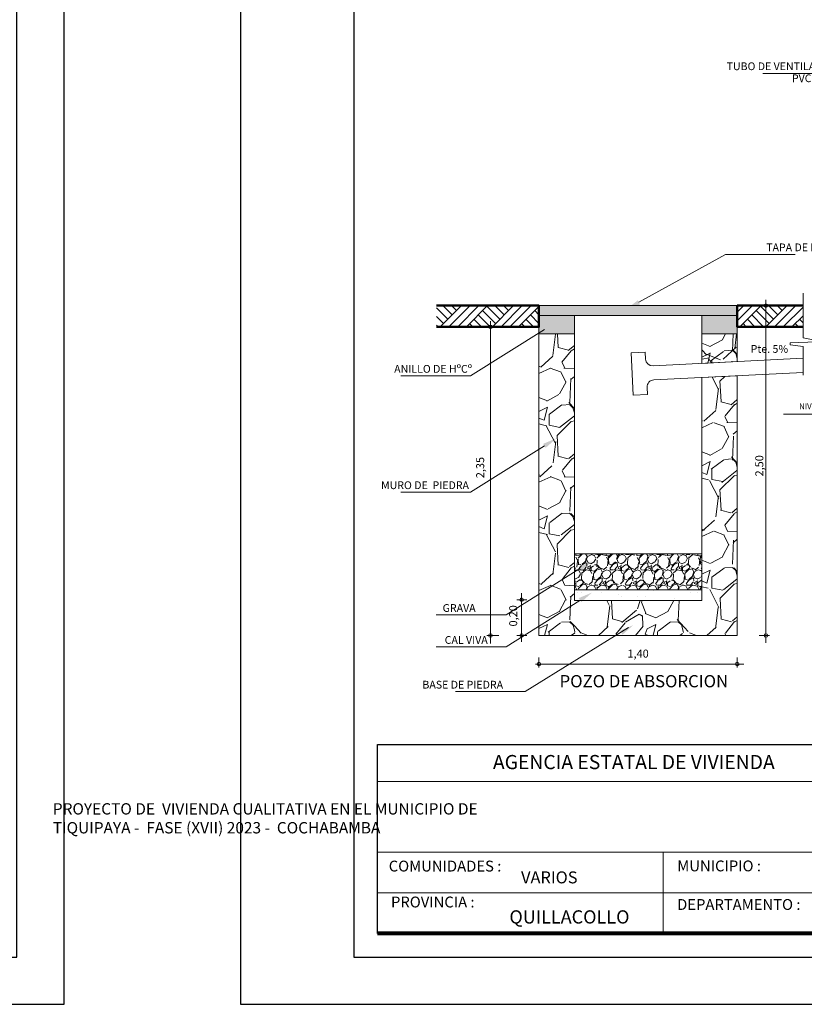
# Model space of a CAD drawing. Units: metres. Extents: x 0 to 6105, y 2343 to 5433.
# Drawn here: x 2945 to 2953, y 2388 to 2398 of the extents above; entities that cross this region are included whole.
import ezdxf

# ---------------------------------------------------------------- set-up
doc = ezdxf.new("R2010")
doc.units = ezdxf.units.M
for name, color, linetype in [('001', 7, 'Continuous'), ('hatch', 7, 'Continuous'), ('text', 7, 'Continuous')]:
    doc.layers.add(name, color=color, linetype=linetype)
for name, color, linetype, lineweight in [('COTAS', 7, 'Continuous', 5), ('Mobiliario', 6, 'Continuous', 5), ('P-0.10', 7, 'Continuous', 9), ('P-0.15', 7, 'Continuous', 15), ('P-0.20', 7, 'Continuous', 20), ('P-0.40', 7, 'Continuous', 40), ('P-0.50', 7, 'Continuous', 50), ('Texto Carinbo', 7, 'Continuous', 5)]:
    doc.layers.add(name, color=color, linetype=linetype, lineweight=lineweight)
doc.styles.add('Arial', font='arial.ttf')
doc.styles.add('Arial (bold)', font='arialbd.ttf')
doc.styles.add('Estilo_Generado_1', font='calibri.ttf')
doc.styles.add('Estilo_Generado_2', font='calibrib.ttf')
pattern_1 = [(273.0127875, (-0.1760130199729552, 1.081222836976726), (0.6286179277289072, -10.68650478411625), [0.119602504, -11.84066927384775]), (229.969741, (-0.1697268406882069, 0.9617854305665063), (6.914797174427767, 8.172033102999267), [0.205241652, -20.3189171127334]), (177.5104471, (-0.3017366056679235, 0.8046309484477963), (13.20097649821257, -0.6286179234059208), [0.144718532, -14.327152977935]), (312.2736889999999, (-0.3897431156544013, 0.4023154742238981), (-11.94374063963936, 13.20097649922218), [0.186901582, -18.5032530990083]), (337.83365418, (-0.2640195299594331, 0.2640195299594331), (-10.68650478422546, 4.400325498950688), [0.183271795, -18.1439327108704]), (42.27368899999997, (-0.09429268927122611, 0.1948715578272007), (-13.20097649922218, -11.94374063963936), [0.186901582, -18.5032530990083]), (82.69424047, (0.0440032549932389, 0.3205951435221688), (-1.885853784591847, -14.45821235502932), [0.247167781, -24.46959035998646]), (117.25532837, (0.0754341514169809, 0.5657561356273567), (-9.429268925563331, 18.22991992657673), [0.233351832, -23.10183981066675]), (166.42956562, (-0.03143089642374197, 0.7732000520240542), (-13.20097649824615, 3.14308964122163), [0.18753455, -18.5659409945492]), (220.2363583, (-0.2137300956814459, 0.817203307017293), (7.543415142685263, 6.28617928356301), [0.214099648, -10.4908779325]), (267.3974378, (-0.3771707570849043, 0.678907362752828), (-0.628617927970132, -14.45821235494328), [0.276877272, -27.41087037926195]), (183.81407483, (0.2388748128204395, 1.018361044129242), (-8.172033070215669, -0.6286179279042154), [0.094501589, -9.355698038520401]), (216.4692344, (0.1445821235492135, 1.012074864844494), (9.429268925916606, 6.91479721486961), [0.179788693, -17.799123648964]), (270, (1.110223024625157e-16, 0.9052098170037708), (0.6286179284748998, -0.6286179284749002), [0.125723269, -1.1315125879498]), (248.19859051, (-0.1194374064102195, 0.9366407134275128), (1.885853785730604, 4.40032549918911), [0.06770446199999999, -6.702717829112899]), (336.80140949, (-0.1445821235492133, 0.8737789205800288), (-2.514471713987064, 1.257235856774306), [0.09574796700000002, -4.6916635465]), (75.96375653, (-0.05657561356273572, 0.8360618448715382), (0.6286179285899867, 3.143089642351313), [0.155511881, -5.0282043535185]), (206.56505118, (-0.01885853785424507, 0.9869301477055), (1.885853785391442, 0.6286179285735458), [0.112450499, -2.6988143408898]), (61.38954033400001, (-0.509180522064621, 0.5091805220646212), (4.400325499323863, 8.172033070173027), [0.1575308, -15.59558933538865]), (115.34617594, (-0.43374637064764, 0.6474764663290861), (4.40032549901232, -9.429268927271035), [0.132159629, -13.08377548737]), (338.19859051, (-0.1445821235492132, 1.112653733400468), (-4.400325499192358, 1.885853785731908), [0.135408035, -6.635014256112899]), (28.61045967000004, (-0.01885853785424518, 1.062364299122481), (-8.172033069864845, -4.400325499895439), [0.1575308, -15.595589335389]), (24.44395478000004, (-0.1194374064102198, 0.1194374064102198), (-4.400325499323904, -1.885853785424436), [0.15191232, -7.443707009587103]), (339.7751406, (0.01885853785424524, 0.1822991992577038), (-10.05788685763778, 3.771707565406879), [0.127285242, -12.601257683252]), (111.80140949, (0.4903219842103759, 0.4903219842103759), (-1.885853785700966, 4.400325499205488), [0.135408035, -6.6350142561129]), (62.35402464, (0.4400325499323886, 0.6160455699053439), (-5.657561355583216, -10.68650478443746), [0.149023959, -14.75333159307]), (114.44395478, (0.1822991992577039, 0.1822991992577038), (1.885853785393876, -4.400325499337026), [0.07595616, -7.519663169587102]), (146.309932474, (0.4526049085018855, 0.4526049085018853), (-3.143089642374394, 1.885853785424515), [0.04533011, -4.487698237584101]), (210.963756532, (0.414887832793395, 0.477749625640879), (2.514471713899209, 1.257235856949594), [0.183271795, -3.48216910617415]), (231.00900596, (0.2577333506746848, 0.3834569363696528), (5.65756135591125, 6.914797213518928), [0.16984345, -16.81447770216795]), (348.69006753, (5.551115123125783e-17, 0.7794862313088025), (-1.885853785468246, 0.6286179283438542), [0.128213358, -3.077121725888]), (38.15722658999998, (0.1257235856949683, 0.7543415141698089), (11.94374064052826, 9.429268927747836), [0.223844866, -22.16060317276085]), (105.9453959, (0.3017366056679237, 0.8926374584342738), (1.885853785315768, -6.914797213252934), [0.091527884, -9.0612873113385]), (135, (0.27659188852893, 0.9806439684207515), (-1.257235856949682, 1.110223024625157e-16), [0.05334000000000001, -0.83566]), (165.25643716, (0.2263024542509428, 0.3897431156544013), (6.91479721309133, -1.885853785907774), [0.123503436, -12.22687927062]), (93.01278749999999, (0.106865047840723, 0.4211740120781433), (-0.6286179276915096, 10.68650478411821), [0.239205008, -11.72106676984775]), (45, (0.09429268927122625, 0.6600488248985829), (1.110223024625157e-16, 1.257235856949682), [0.23114, -0.65786]), (10.30484649999997, (0.2577333506746848, 0.8234894863020414), (10.68650478305168, 1.885853791207547), [0.140563346, -13.915760853449]), (299.0546040999999, (0.3960292949391497, 0.8486342034410351), (1.885853785479511, -3.143089642341363), [0.129440178, -6.342577513570201]), (252.64597536, (0.4588910877866338, 0.7354829763155637), (-5.657561357546295, -18.22991992537542), [0.210750785, -20.8643625480283]), (220.42607874, (0.3960292949391497, 0.5343252392036146), (-8.800650998647352, -7.543415141697927), [0.222960311, -22.073046259684])]
pattern_2 = [(273.0127875, (-0.1609261896895591, 0.9885465938072924), (0.5747363910664296, -9.770518659763422), [0.1093508608, -10.8257547646608]), (229.969741, (-0.1551788257720749, 0.8793466793750915), (6.322100273762529, 7.471573122742186), [0.1876495104, -18.57729564592768]), (177.5104471, (-0.2758734680392442, 0.735662581437985), (12.06946422693721, -0.574736387113985), [0.1323140864, -13.099111294112]), (312.2736889999999, (-0.3563365628840239, 0.3678312907189925), (-10.91999144195599, 12.06946422786027), [0.1708814464, -16.91725997623616]), (337.83365418, (-0.2413892845343388, 0.2413892845343388), (-9.770518659863273, 4.023154741897772), [0.167562784, -16.58873847851008]), (42.27368899999997, (-0.08621045876226387, 0.178168281442012), (-12.06946422786028, -10.91999144195599), [0.1708814464, -16.91725997623616]), (82.69424047, (0.04023154742238988, 0.2931155597916972), (-1.724209174483974, -13.21893701031252), [0.2259819712, -22.37219690055904]), (117.25532837, (0.0689683670098111, 0.5172627525735833), (-8.62104587480076, 16.66735536144158), [0.2133502464, -21.1216821126096]), (166.42956562, (-0.02873681958742125, 0.7069257618505638), (-12.06946422696791, 2.873681957688349), [0.17146016, -16.97457462358784]), (220.2363583, (-0.1954103731944648, 0.7471573092729535), (6.896836701883668, 5.747363916400465), [0.1957482496, -9.591659824]), (267.3974378, (-0.3448418350490554, 0.6207153030882998), (-0.5747363912869794, -13.21893701023385), [0.2531449344, -25.06136720389664]), (183.81407483, (0.2183998288644019, 0.9310729546324497), (-7.471573092768611, -0.5747363912267107), [0.08640145279999999, -8.55378106379008]), (216.4692344, (0.1321893701021381, 0.9253255907149656), (8.621045875123754, 6.32210031073793), [0.1643782336, -16.2734844790528]), (270, (5.551115123125783e-17, 0.8276204041177333), (0.5747363917484798, -0.5747363917484801), [0.1149469888, -1.03452579469696]), (248.19859051, (-0.1091999144322008, 0.8563572237051544), (1.724209175525124, 4.023154742115757), [0.06190122239999999, -6.128199158046078]), (336.80140949, (-0.1321893701021379, 0.7988835845303119), (-2.298945567073888, 1.149472783336509), [0.08754099840000001, -4.2895209568]), (75.96375653, (-0.05172627525735835, 0.7643994010254063), (0.5747363918537021, 2.873681958721201), [0.1421822912, -4.5972154089312]), (206.56505118, (-0.01724209175245273, 0.9023361350450285), (1.724209175215033, 0.5747363918386705), [0.1028118848, -2.46748739738496]), (61.38954033400001, (-0.4655364773162249, 0.465536477316225), (4.023154742238959, 7.471573092729622), [0.14402816, -14.25882453521248]), (115.34617594, (-0.3965681103064138, 0.5919784835008787), (4.023154741954121, -8.62104587636209), [0.1208316608, -11.962309017024]), (338.19859051, (-0.1321893701021378, 1.017283413394714), (-4.023154742118727, 1.724209175526316), [0.123801632, -6.066298748446078]), (28.61045967000004, (-0.01724209175245284, 0.9713045020548396), (-7.471573092447858, -4.023154742761545), [0.14402816, -14.2588245352128]), (24.44395478000004, (-0.1091999144322009, 0.1091999144322009), (-4.023154742238997, -1.724209175245198), [0.138891264, -6.805674980193921]), (339.7751406, (0.01724209175245278, 0.1666735536070435), (-9.19578226984026, 3.448418345514861), [0.1163750784, -11.5211498818304]), (111.80140949, (0.4482943855637723, 0.4482943855637722), (-1.724209175498026, 4.023154742130732), [0.123801632, -6.066298748446079]), (62.35402464, (0.4023154742238981, 0.5632416639134572), (-5.172627525104653, -9.770518660057103), [0.1362504768, -13.488760313664]), (114.44395478, (0.1666735536070435, 0.1666735536070435), (1.724209175217258, -4.023154742250994), [0.069445632, -6.875120612193921]), (146.309932474, (0.4138102020588666, 0.4138102020588666), (-2.873681958742303, 1.72420917524527), [0.04144467199999999, -4.10303838864832]), (210.963756532, (0.3793260185539611, 0.4367996577288036), (2.298945566993563, 1.149472783496772), [0.167562784, -3.18369746850208]), (231.00900596, (0.2356419206168546, 0.3505891989665398), (5.172627525404572, 6.322100309503019), [0.15528544, -15.37323675626784]), (348.69006753, (5.551115123125783e-17, 0.7126731257680479), (-1.724209175285253, 0.5747363916286665), [0.1172236416, -2.8133684350976]), (38.15722658999998, (0.1149472783496853, 0.689683670098111), (10.91999144276869, 8.621045876798021), [0.2046581632, -20.26112290080992]), (105.9453959, (0.2758734680392445, 0.8161256762827647), (1.724209175145845, -6.322100309259824), [0.0836826368, -8.2846055417952]), (135, (0.2528840123693074, 0.8965887711275442), (-1.149472783496852, 1.110223024625157e-16), [0.048768, -0.7640319999999999]), (165.25643716, (0.2069051010294334, 0.356336562884024), (6.322100309112072, -1.724209175687108), [0.1129174272, -11.178861047424]), (93.01278749999999, (0.0977051865972324, 0.3850733824714453), (-0.5747363910322374, 9.770518659765223), [0.2187017216, -10.7164039038608]), (45, (0.08621045876226396, 0.6034732113358471), (1.110223024625157e-16, 1.149472783496852), [0.211328, -0.601472]), (10.30484649999997, (0.2356419206168547, 0.7529046731904379), (9.77051865879011, 1.724209180532616), [0.1285150592, -12.7229813517248]), (299.0546040999999, (0.3620839268015084, 0.7758941288603749), (1.724209175295553, -2.873681958712103), [0.1183453056, -5.79892801240704]), (252.64597536, (0.419557565976351, 0.6724415783456581), (-5.17262752689947, -16.66735536034324), [0.192686432, -19.07598861534016]), (220.42607874, (0.3620839268015084, 0.4885259329861619), (-8.046309484477579, -6.896836700980962), [0.2038494272, -20.1810708659968])]

# ---------------------------------------------------------------- blocks, each defined once
blk = doc.blocks.new('ASRYKWRY')
at = {"layer": '001', "linetype": 'Continuous', "lineweight": 20, "true_color": 0x848484}
for points in [[(-2.099999979540371, 3.493341614524979), (-2.099999979540371, 3.19334161732877), (-1.724999983194721, 3.19334161732877), (-1.724999983194721, 3.388341615540412), (-1.87499998173007, 3.388341615540412), (-1.874999981731889, 3.493341614524979)], [(-3.225477485102601e-08, 3.493341614524979), (-2.099999979540371, 3.493341614524979), (-2.099999979540371, 3.388341615540412), (-3.225477474000371e-08, 3.388341615540412)], [(0, 3.493341614524979), (-0.2249999978103006, 3.493341614524979), (-0.2249999978103006, 3.388341615540412), (-0.3749999963456503, 3.388341615540412), (-0.3749999963456503, 3.19334161732877), (0, 3.19334161732877)]]:
    blk.add_hatch(color=252, dxfattribs=at).paths.add_polyline_path(points)
at = {"layer": 'hatch', "linetype": 'Continuous', "lineweight": 13, "true_color": 0x848484}
h = blk.add_hatch(dxfattribs=at)
h.set_pattern_fill('TIERRA', color=252, style=0, pattern_type=2)
h.set_pattern_definition([(44.99999999999999, (334.4422662587021, -203.8764909009178), (-0.1378858172737549, 0.1378858172737549), []), (44.99999999999999, (334.3963043196109, -203.8305289618265), (-0.2757716345475098, 0.2757716345475099), []), (44.99999999999999, (334.3503423805196, -203.7845670227352), (-0.2757716345475098, 0.2757716345475099), []), (135, (334.3043804414283, -203.738605083644), (0.04596193909125162, 0.04596193909125165), [0.1949999928474426, -0.1949999928474426])])
edge = h.paths.add_edge_path()
edge.add_line((-3.184906837757808, 3.268341613144003), (-2.099999979540371, 3.268341613144003))
edge.add_line((-2.099999979540371, 3.268341613144003), (-2.099999979540371, 3.493341619353032))
edge.add_line((-2.099999979540371, 3.493341619353032), (-3.184906837757808, 3.493341619353032))
h = blk.add_hatch(dxfattribs=at)
h.set_pattern_fill('TIERRA', color=252, scale=1.000000009744267, style=0, pattern_type=2)
h.set_pattern_definition([(44.99999999999999, (333.4772199028653, -203.8764929215845), (-0.1378858186173511, 0.1378858186173511), []), (44.99999999999999, (333.4312579633265, -203.8305309820453), (-0.2757716372347022, 0.2757716372347023), []), (44.99999999999999, (333.3852960237878, -203.7845690425065), (-0.2757716372347022, 0.2757716372347023), []), (135, (333.3393340842481, -203.7386071029673), (0.04596193953911702, 0.04596193953911705), [0.1949999947475746, -0.1949999947475746])])
h.paths.add_polyline_path([(-3.225454747735057e-08, 3.493341622909611), (-3.225500222470146e-08, 3.2683416086129), (0.6963524372531538, 3.268341608613355), (0.6963524372531538, 3.493341622909611)])
h = blk.add_hatch(dxfattribs=at)
h.set_pattern_fill('ANGLE', color=252, scale=1.000000009744267, style=0)
h.set_pattern_definition([(0, (0, 0), (0, 6.985), [5.08, -1.905]), (90, (0, 0), (-6.985, 4.277078946022131e-16), [5.08, -1.905])])
h.paths.add_polyline_path([(-0.3749999963456503, 0.4851455391558898), (-1.724999990061406, 0.4851455391558898), (-1.724999990061406, 0.3699999999999432), (-0.3749999963456503, 0.3699999999999432)])
at = {"layer": 'Mobiliario', "ltscale": 0.005}
h = blk.add_hatch(dxfattribs=at)
h.set_pattern_fill('GRAVEL', scale=0.032, angle=45, style=0)
h.set_pattern_definition(pattern_2)
h.paths.add_polyline_path([(-2.100000003125388, 0), (-1.724999966381802, 0), (-1.724999966381802, 0.3749999866477083), (-1.724999966381802, 3.193341603551744), (-2.100000003125388, 3.193341603551744)])
h = blk.add_hatch(dxfattribs=at)
h.set_pattern_fill('GRAVEL', scale=0.035, angle=45, style=0)
h.set_pattern_definition(pattern_1)
h.paths.add_polyline_path([(4.5656634029001e-10, 3.193341620606134), (-0.3749999904848664, 3.193341620606134), (-0.3749999904848664, 2.881784600067931), (4.5656634029001e-10, 2.900534604676977)])
h = blk.add_hatch(dxfattribs=at)
h.set_pattern_fill('GRAVEL', scale=0.035, angle=45, style=0)
h.set_pattern_definition(pattern_1)
h.paths.add_polyline_path([(4.565663680455856e-10, 3.193341620606134), (-0.3749999904848664, 3.193341620606134), (-0.3749999904848664, 2.881784600067931), (4.5656634029001e-10, 2.900534604676977)])
h = blk.add_hatch(dxfattribs=at)
h.set_pattern_fill('GRAVEL', scale=0.032, angle=45, style=0)
h.set_pattern_definition(pattern_2)
h.paths.add_polyline_path([(4.565663125344344e-10, 3.193341620606134), (-0.3749999904848664, 3.193341620606134), (-0.3749999904848664, 2.881784600067931), (4.5656634029001e-10, 2.900534604676977)])
h = blk.add_hatch(dxfattribs=at)
h.set_pattern_fill('GRAVEL', scale=0.032, angle=45, style=0)
h.set_pattern_definition(pattern_2)
h.paths.add_polyline_path([(-0.375000001538865, 2.731597199068801), (-0.375000001538865, 0.3749999965239112), (-0.375000001538865, 4.001776687800884e-11), (-5.054971552453935e-09, 4.001776687800884e-11), (-5.054971552453935e-09, 2.750347211543158)])
h = blk.add_hatch(dxfattribs=at)
h.set_pattern_fill('GRAVEL', scale=0.009000000000000001, angle=45, style=0)
h.set_pattern_definition([(273.0127875, (-0.04526049085018853, 0.278028729508301), (0.1616446099874331, -2.747958373058463), [0.0307549296, -3.044743527560851]), (229.969741, (-0.04364404474839605, 0.2473162535742445), (1.778090701995712, 2.10137994077124), [0.0527764248, -5.224864400417159]), (177.5104471, (-0.07758941288603746, 0.2069051010294333), (3.394536813826091, -0.1616446088758083), [0.0372133368, -3.684125051469]), (312.2736889999999, (-0.1002196583111317, 0.1034525505147167), (-3.071247593050122, 3.394536814085702), [0.04806040680000001, -4.757979368316421]), (337.83365418, (-0.06789073627528279, 0.0678907362752828), (-2.747958373086545, 1.131512271158748), [0.04712703300000001, -4.665582697080961]), (42.27368899999997, (-0.02424669152688672, 0.05010982915556589), (-3.394536814085702, -3.071247593050122), [0.04806040680000001, -4.757979368316421]), (82.69424047, (0.01131512271254716, 0.08243875119141483), (-0.4849338303236179, -3.717826034150396), [0.0635574294, -6.292180378282231]), (117.25532837, (0.01939735322150939, 0.1454801491613203), (-2.424669152287714, 4.687693695405446), [0.06000475680000001, -5.940473094171451]), (166.42956562, (-0.00808223050896223, 0.198822870520471), (-3.394536813834725, 0.8082230505998478), [0.04822317, -4.77409911288408]), (220.2363583, (-0.05495916746094322, 0.2101379932330182), (1.939735322404782, 1.616446101487631), [0.05505419520000001, -2.6976543255]), (267.3974378, (-0.09698676610754683, 0.1745761789935844), (-0.1616446100494626, -3.717826034128271), [0.0711970128, -7.04850952609593]), (183.81407483, (0.06142495186811303, 0.2618642684903765), (-2.101379932341172, -0.1616446100325126), [0.0243004086, -2.40575092419096]), (216.4692344, (0.03717826034122634, 0.2602478223885841), (2.424669152378556, 1.778090712395043), [0.0462313782, -4.576917509733601]), (270, (1.387778780781446e-17, 0.2327682386581125), (0.16164461017926, -0.16164461017926), [0.03232884060000001, -0.29096037975852]), (248.19859051, (-0.03071247593405646, 0.2408504691670747), (0.4849338306164411, 1.131512271220057), [0.0174097188, -1.72355601320046]), (336.80140949, (-0.03717826034122626, 0.2246860081491503), (-0.646578440739531, 0.3232892203133931), [0.02462090580000001, -1.2064277691]), (75.96375653, (-0.01454801491613203, 0.2149873315383956), (0.1616446102088537, 0.8082230508903377), [0.0399887694, -1.2929668337619]), (206.56505118, (-0.004849338305377315, 0.2537820379814143), (0.484933830529228, 0.1616446102046261), [0.02891584260000001, -0.6939808305145201]), (61.38954033400001, (-0.1309321342451883, 0.1309321342451883), (1.131512271254707, 2.101379932330207), [0.04050792000000001, -4.010294400528511]), (115.34617594, (-0.1115347810236789, 0.1664939484846221), (1.131512271174597, -2.424669152726838), [0.0339839046, -3.364399411038]), (338.19859051, (-0.03717826034122629, 0.2861109600172632), (-1.131512271220892, 0.4849338306167763), [0.034819209, -1.70614652300046]), (28.61045967000004, (-0.004849338305377343, 0.2731793912029237), (-2.10137993225096, -1.131512271401685), [0.04050792000000001, -4.010294400528601]), (24.44395478000004, (-0.03071247593405651, 0.03071247593405651), (-1.131512271254718, -0.4849338305377122), [0.039063168, -1.914096088179541]), (339.7751406, (0.004849338305377343, 0.04687693695198099), (-2.586313763392574, 0.9698676596760546), [0.0327304908, -3.240323404264801]), (111.80140949, (0.1260827959398109, 0.1260827959398109), (-0.4849338306088198, 1.131512271224268), [0.03481920900000001, -1.70614652300046]), (62.35402464, (0.1131512271254713, 0.1584117179756598), (-1.454801491435684, -2.74795837314106), [0.03832044660000002, -3.793713838218]), (114.44395478, (0.046876936951981, 0.04687693695198099), (0.4849338305298539, -1.131512271258092), [0.019531584, -1.933627672179541]), (146.309932474, (0.1163841193290562, 0.1163841193290562), (-0.8082230508962728, 0.4849338305377324), [0.011656314, -1.15397954680734]), (210.963756532, (0.1066854427183016, 0.122849903736226), (0.6465784407169396, 0.3232892203584671), [0.04712703300000001, -0.89541491301621]), (231.00900596, (0.06627429017349037, 0.09860321220933932), (1.454801491520036, 1.778090712047724), [0.04367403, -4.32372283770033]), (348.69006753, (1.387778780781446e-17, 0.2004393166222635), (-0.4849338305489777, 0.1616446101455625), [0.0329691492, -0.7912598723712001]), (38.15722658999998, (0.03232892203584897, 0.1939735322150937), (3.071247593278695, 2.424669152849443), [0.0575601084, -5.69844081585279]), (105.9453959, (0.07758941288603752, 0.2295353464545276), (0.484933830509769, -1.778090711979325), [0.0235357416, -2.3300453086299]), (135, (0.0711236284788677, 0.2521655918796218), (-0.3232892203584896, 0), [0.013716, -0.214884]), (165.25643716, (0.05819205966452812, 0.1002196583111317), (1.77809071193777, -0.4849338306619991), [0.0317580264, -3.144054669588]), (93.01278749999999, (0.02747958373047161, 0.108301888820094), (-0.1616446099778166, 2.747958373058969), [0.06150985920000001, -3.01398859796085]), (45, (0.02424669152688673, 0.169726840688207), (0, 0.3232892203584896), [0.05943600000000001, -0.169164]), (10.30484649999997, (0.06627429017349039, 0.2117544393348106), (2.747958372784718, 0.4849338320247978), [0.03614486040000001, -3.578338505172601]), (299.0546040999999, (0.1018361044129242, 0.2182202237419804), (0.4849338305518743, -0.8082230508877792), [0.0332846172, -1.63094850348948]), (252.64597536, (0.1180005654308487, 0.1891241939097164), (-1.454801491940476, -4.687693695096536), [0.05419305900000001, -5.365121798064421]), (220.42607874, (0.1018361044129242, 0.137397918652358), (-2.263024542509319, -1.939735322150896), [0.0573326514, -5.6759261810616])])
h.paths.add_polyline_path([(-0.3749999755000317, 0.864151643978455), (-1.724999985182876, 0.864151643978455), (-1.724999985182876, 0.4851455391558898), (-0.3749999755000317, 0.4851455391558898)])
h = blk.add_hatch(dxfattribs=at)
h.set_pattern_fill('GRAVEL', scale=0.032, angle=45, style=0)
h.set_pattern_definition(pattern_2)
h.paths.add_polyline_path([(-0.3749999963456503, 0.3699999999999432), (-1.665076529392536, 0.3699999999999432), (-1.724999990061406, 0.3324071512365315), (-1.724999990061406, 0), (-0.3749999963456503, 0)])
at = {"layer": 'P-0.15', "linetype": 'Continuous', "lineweight": 13}
for points in [[(-1.028383850358296, 3.506266727221373), (-1.171674977462317, 3.455348631736342), (-1.052643293583969, 3.549987195687208)], [(-2.05524209952091, 3.261655148220598), (-1.914890903939522, 3.320191815795624), (-2.028670683255768, 3.219299985779799)], [(-2.05524209952091, 2.029643055019278), (-1.914890903939522, 2.08817972245788), (-2.028670683255768, 1.987287892442055)], [(-1.678362237524198, 0.7285353366146933), (-1.538011041942809, 0.7870720041897198), (-1.651790821259056, 0.6861801740374699)], [(-1.678362237524198, 0.3963926913166301), (-1.538011041942809, 0.4549293588916566), (-1.651790821259056, 0.354037528875831)], [(-1.241193396754312, 0.05163723111020602), (-1.100842201174743, 0.1101738986852325), (-1.21462198048917, 0.00928206866940684)]]:
    blk.add_hatch(color=256, dxfattribs=at).paths.add_polyline_path(points)
h = blk.add_hatch(dxfattribs=at)
h.set_pattern_fill('ALFOMBRA', color=256, style=0, pattern_type=2)
h.set_pattern_definition([(44.99999999999999, (334.4422662587021, -188.2682284869715), (-0.1272792206135785, 0.1272792206135786), [0, -0.12, 0, -0.18]), (110, (334.8422662587018, -188.2682284869715), (0.1691446717414635, 0.06156362579862044), [0, -0.08800000000000001, 0, -0.152])])
h.paths.add_polyline_path([(-1.724999990061406, 0.4851455391558898), (-1.724999990061406, 0.3699999999999432), (-0.3749999703159119, 0.3699999999999432), (-0.3749999703159119, 0.4851455391558898)])
at = {"layer": 'P-0.10', "linetype": 'Continuous', "lineweight": 20, "flags": 128}
blk.add_lwpolyline([(0.6963524533184682, 3.625434427532582), (0.6963524533184682, 3.152687242574302), (0.8379703924701971, 3.125005163954029), (0.8379793512440301, 3.10908005429792), (0.5607566661578858, 3.098272163347247), (0.5607687835795332, 3.07673224302971), (0.6963524533184682, 3.058947995914878), (0.6963524533184682, 2.756268732582612)], dxfattribs=at)
at = {"layer": 'P-0.15', "linetype": 'Continuous', "lineweight": 13}
for p, q in [((0.2703004690317439, 5.951310244565335), (1.124344522574686, 5.951310244565335)), ((-1.040513571972042, 3.528126961386079), (-0.1251645007832849, 4.036032287844137)), ((-0.1251645007832849, 4.036032287844137), (0.6135713518651755, 4.036032287844137)), ((0.3033963226243941, -0.07723498581344757), (0.3033963226243941, 3.554570311577663)), ((-2.024999980270877, 3.493341614524979), (-1.724999983194721, 3.493341614524979)), ((-2.024999980270877, 3.493341614524979), (-0.2249999978103006, 3.493341614524979)), ((-0.3749999963456503, 3.493341614524979), (-0.07499999927131284, 3.493341614524979)), ((0.2999999970761564, 3.493341614524979), (0.340896322259141, 3.493341614524979)), ((0.3033963226243941, 3.45584161451734), (0.3033963226243941, 3.4183416145097)), ((-2.04195639138743, 3.240477567000198), (-2.824491334915365, 2.749556023822151)), ((-2.525521522436975, 3.268341616661928), (-2.651043068259241, 3.268341616661928)), ((-2.613543068624494, -0.08314421609702549), (-2.613543068624494, 3.329591735011945)), ((-2.613543068624494, 3.230841616654288), (-2.613543068624494, 3.193341616646649)), ((-0.9739446478997706, 3.002024749067004), (-1.123757497271072, 2.99453410659271)), ((-1.101285569864558, 2.545095558407866), (-1.123757497271072, 2.99453410659271)), ((-0.9701993266644422, 2.927118324324056), (-0.9739446478997706, 3.002024749067004)), ((0.6963524533184682, 2.935352222575148), (-0.8915475807443727, 2.855957220818254)), ((-2.824491334915365, 2.749556023822151), (-3.563227187565644, 2.749556023822151)), ((0.6963524533184682, 2.785618427530153), (-0.8840569382773538, 2.706144371468781)), ((-0.9514727204950759, 2.55258620088216), (-0.9552180417267664, 2.627492625625109)), ((-0.9514727204950759, 2.55258620088216), (-1.101285569864558, 2.545095558407866)), ((1.585222436986228, 2.342338887764981), (0.4903839916289741, 2.342338887764981)), ((-2.04195639138743, 2.008465473662454), (-2.824491334915365, 1.517543930620832)), ((-2.824491334915365, 1.517543930620832), (-3.563227187565644, 1.517543930620832)), ((-1.665076529392536, 0.7084827021086966), (-2.447611472920471, 0.2175611589306499)), ((-2.283407577293475, -0.06495203506528929), (-2.283407577293475, 0.4469131373743948)), ((-1.665076529392536, 0.3699999999999432), (-2.447611472920471, -0.1209215431781036)), ((-2.22702559357822, 0.3790061048225652), (-2.335421061483431, 0.3790061048225652)), ((-2.283407577293475, 0.3415061048149254), (-2.283407577293475, 0.3040061048072857)), ((-2.447611472920471, 0.2175611589306499), (-3.186347325568931, 0.2175611589306499)), ((-2.525521522436975, 1.529815563117154e-08), (-2.651043068259241, 1.529815563117154e-08)), ((-2.613543068624494, 0.03750001530579539), (-2.613543068624494, 0.07500001531343514)), ((-2.283407577293475, 0.0375000000076397), (-2.283407577293475, 0.07500000001527946)), ((-1.152999316376736, 0.08557903051769244), (-2.245429394966777, -0.594207019690657)), ((0.2326845263469295, 1.529815563117154e-08), (0.340896322259141, 1.529815563117154e-08)), ((0.3033963226243941, 0.03750001530579539), (0.3033963226243941, 0.07500001531343514)), ((-2.22702559357822, -5.551115123125783e-17), (-2.335421061483431, -5.551115123125783e-17)), ((-2.447611472920471, -0.1209215431781036), (-3.186347325568931, -0.1209215431781036)), ((-2.136438685663961, -0.3015201940095054), (0.07108209744001215, -0.3015201940095054)), ((-2.099999979540371, -0.2324309016082466), (-2.099999979540371, -0.3390201937442967)), ((-2.062499979538188, -0.3015201940095054), (-2.024999979539643, -0.3015201940095054)), ((-0.03750000000218279, -0.3015201940095054), (-0.0750000000007276, -0.3015201940095054)), ((0, -0.2324309016082466), (0, -0.3390201937442967)), ((-2.245429394966777, -0.594207019690657), (-2.984165247617057, -0.594207019690657))]:
    blk.add_line(p, q, dxfattribs=at)
at = {"layer": 'P-0.15', "linetype": 'Continuous', "lineweight": 20, "flags": 128}
for points in [[(-2.099999979540371, 3.493341614524979), (-2.099999979540371, 3.388341615540412), (-3.225477485102601e-08, 3.388341615540412), (-3.225477485102601e-08, 3.493341614524979)], [(-2.099999979540371, 3.493341614524979), (-2.099999979540371, 3.19334161732877), (-1.724999983194721, 3.19334161732877), (-1.724999983194721, 3.388341615540412), (-2.099999979540371, 3.388341615540412), (-2.099999979540371, 3.493341614524979)], [(0, 3.493341614524979), (0, 3.19334161732877), (-0.3749999963456503, 3.19334161732877), (-0.3749999963456503, 3.388341615540412), (-3.225477485102601e-08, 3.388341615540412), (-3.225477485102601e-08, 3.493341614524979)], [(-2.099999979540371, 3.193341602030614), (-1.724999983194721, 3.193341602030614), (-1.724999990061406, 0.3699999999999432), (-0.3749999963456503, 0.3699999999999432), (-0.3749999963456503, 2.731597203228375), (0, 2.750347203163983), (0, 0), (-2.099999979540371, 0)], [(4.5656634029001e-10, 3.193341620606134), (-0.3749999904848664, 3.193341620606134), (-0.3749999904848664, 2.881784600067931), (4.5656634029001e-10, 2.900534604676977)]]:
    blk.add_lwpolyline(points, close=True, dxfattribs=at)
at = {"layer": 'P-0.15', "linetype": 'Continuous', "lineweight": 13, "flags": 128}
for points in [[(0.3033963226243941, 3.474591614452947, 0.9999999999999999), (0.3033963226243941, 3.512091614460587, 0.9999999999999999)], [(-2.613543068624494, 3.249591616589896, 0.9999999999999999), (-2.613543068624494, 3.287091616597536, 0.9999999999999999)], [(-2.283407577293475, 0.3602561047505332, 0.9999999999999999), (-2.283407577293475, 0.397756104758173, 0.9999999999999999)], [(-2.613543068624494, 0.01875001523376341, 0.9999999999999999), (-2.613543068624494, -0.01874998477387635, 0.9999999999999999)], [(-2.283407577293475, 0.01875000007203192, 0.9999999999999999), (-2.283407577293475, -0.01874999993560783, 0.9999999999999999)], [(0.3033963226243941, 0.01875001523376341, 0.9999999999999999), (0.3033963226243941, -0.01874998477387635, 0.9999999999999999)], [(-2.08124997953928, -0.3015201940095054, 0.9999999999999999), (-2.118749979539643, -0.3015201940095054, 0.9999999999999999)], [(-0.01875000000109139, -0.3015201940095054, 0.9999999999999999), (0.0187499999992724, -0.3015201940095054, 0.9999999999999999)]]:
    blk.add_lwpolyline(points, format="xyb", close=True, dxfattribs=at)
for points in [[(-0.3749999755000317, 0.864151643978455), (-1.724999985182876, 0.864151643978455), (-1.724999985182876, 0.4851455391558898), (-0.3749999755000317, 0.4851455391558898)], [(-1.724999990061406, 0.4851455391558898), (-1.724999990061406, 0.3699999999999432), (-0.3749999703159119, 0.3699999999999432), (-0.3749999703159119, 0.4851455391558898)]]:
    blk.add_lwpolyline(points, close=True, dxfattribs=at)
at = {"layer": 'P-0.15', "linetype": 'Continuous', "lineweight": 13}
for centre, start, end in [((-0.8952929019797011, 2.930863645561203), 182.8624052283432, 272.862405224717), ((-0.8803116170420253, 2.631237946862257), 92.86240522471695, 182.8624052283432)]:
    blk.add_arc(centre, 0.07499999926920965, start, end, dxfattribs=at)
at = {"layer": 'P-0.40', "linetype": 'Continuous', "lineweight": 50, "flags": 128}
for points in [[(-3.184906837757808, 3.268341613144003), (-2.099999979540371, 3.268341613144003), (-2.099999979540371, 3.493341619353032), (-3.184906837757808, 3.493341619353032)], [(0.6963524533184682, 3.493341622909611), (-3.225477485102601e-08, 3.493341622909611), (-3.225477485102601e-08, 3.268341608613355), (0.6963524533184682, 3.268341608613355)]]:
    blk.add_lwpolyline(points, dxfattribs=at)
at = {"layer": 'text', "linetype": 'Continuous', "lineweight": 20, "insert": (1.094614771522634, 6.068339598073386), "char_height": 0.08216371849886636, "attachment_point": 3, "line_spacing_factor": 0.9291161782354538, "style": 'Estilo_Generado_2'}
blk.add_mtext('\\A1;TUBO DE VENTILACIÓN\\P PVC DE 2" ', dxfattribs=at)
at = {"layer": 'Texto Carinbo', "linetype": 'Continuous', "lineweight": 20}
for s, insert, char_height, attachment_point, style in [('\\A1;{\\fCalibri|b1|i0|c0|p34;TAPA DE HºAº  }', (1.015469727046366, 4.150950196411941), 0.08216371769824117, 3, 'Estilo_Generado_2'), ('\\A1;{\\fCalibri|b1|i0|c0|p34;Pte. 5% }', (0.539052035255736, 3.075466758344646), 0.08216371769824117, 3, 'Estilo_Generado_2'), ('\\A1;{\\fCalibri|b1|i0|c0|p34;ANILLO DE HºCº }', (-2.808033858338604, 2.864605394338014), 0.08216371769824117, 3, 'Estilo_Generado_2'), ('\\A1;{\\fCalibri|b1|i0|c0|p34;NIVEL DE AGUA }', (1.248912313067031, 2.458069378400019), 0.06162278827368089, 3, 'Estilo_Generado_2'), ('\\A1;{\\fCalibri|b1|i0|c0|p34;GRAVA}', (-2.77038219674796, 0.3325447983358316), 0.08216371769824117, 3, 'Estilo_Generado_2'), ('\\A1;{\\fCalibri|b1|i0|c0|p34;CAL VIVA }', (-2.642148846884083, -0.006003634610299291), 0.08216371769824117, 3, 'Estilo_Generado_2'), ('\\A1;{\\fCalibri|b0|i0|c0|p34;1,40}', (-1.049999989769276, -0.1913695351874836), 0.085, 5, 'Estilo_Generado_1'), ('\\A1;POZO DE ABSORCION', (-0.09630057871618192, -0.4185625885563482), 0.1297995193473893, 3, 'Estilo_Generado_2'), ('\\A1;BASE DE PIEDRA', (-2.479350897881886, -0.4792233801485963), 0.08216371769824117, 3, 'Estilo_Generado_2')]:
    blk.add_mtext(s, dxfattribs=dict(at, insert=insert, char_height=char_height, attachment_point=attachment_point, style=style))
at = {"layer": 'Texto Carinbo', "linetype": 'Continuous', "lineweight": 20, "attachment_point": 5, "rotation": 90, "style": 'Estilo_Generado_1'}
for s, insert, char_height in [('\\A1;{\\fCalibri|b0|i0|c0|p34;2,35}', (-2.721963111262085, 1.77840266425892), 0.08500000000000002), ('\\A1;{\\fCalibri|b0|i0|c0|p34;2,50}', (0.2337542757177289, 1.797038429459462), 0.08500000000000002), ('\\A1;{\\fCalibri|b0|i0|c0|p34;0,20}', (-2.37262072265503, 0.2085900739466524), 0.085)]:
    blk.add_mtext(s, dxfattribs=dict(at, insert=insert, char_height=char_height))
at = {"layer": 'Texto Carinbo', "linetype": 'Continuous', "lineweight": 20, "insert": (-2.84065546910783, 1.632593301000725), "char_height": 0.08216371769824118, "attachment_point": 3, "line_spacing_factor": 0.9613843935266785, "style": 'Estilo_Generado_2'}
blk.add_mtext('\\A1;MURO DE  PIEDRA', dxfattribs=at)
blk = doc.blocks.new('0c')
at = {"layer": 'P-0.10', "lineweight": -3, "transparency": 33554687}
blk.add_lwpolyline([(0, -20.85000000000036), (16.13000000000056, -20.85000000000036), (16.13000000000056, 0), (0, 0)], close=True, dxfattribs=at)
at = {"layer": 'P-0.10', "lineweight": 30}
blk.add_lwpolyline([(1.200000000000273, -20.35000000000036), (15.63000000000011, -20.35000000000036), (15.63000000000011, -0.5000000000004547), (1.200000000000273, -0.5000000000004547)], close=True, dxfattribs=at)
blk.add_lwpolyline([(1.450000000000273, -20.10000000000036), (1.450000000000273, -18.10000000000127), (7.547500000000767, -18.10000000000127)], dxfattribs=at)
at = {"layer": 'P-0.20', "color": 7, "linetype": 'Continuous', "lineweight": 5}
for p, q in [((7.547500000000763, -18.48999999999978), (1.450000000000273, -18.48999999999978)), ((7.547500000000763, -19.23802014560418), (1.450000000000273, -19.23802014560418)), ((4.473750000000745, -20.10000000000036), (4.473750000000746, -19.23802014560419)), ((7.547500000000763, -19.66901007280227), (1.450000000000273, -19.66901007280227))]:
    blk.add_line(p, q, dxfattribs=at)
at = {"layer": 'P-0.50', "lineweight": 80}
blk.add_lwpolyline([(7.547500000000763, -18.10000000000127), (7.547500000000763, -20.10000000000036), (1.450000000000273, -20.10000000000036)], dxfattribs=at)
at = {"layer": 'Texto Carinbo', "attachment_point": 1}
for s, insert, char_height, style in [('\\A1;{\\fArial|b1|i0|c0|p34;AGENCIA ESTATAL DE VIVIENDA}', (2.671447356186672, -18.21031456484252), 0.15, 'Arial (bold)'), ('COMUNIDADES :', (1.568347521936357, -19.3290434940799), 0.115, 'Estilo_Generado_1'), ('MUNICIPIO :', (4.623421183240406, -19.32712605323186), 0.115, 'Estilo_Generado_1'), ('VARIOS', (2.969912691530464, -19.44262415274696), 0.127, 'Arial (bold)'), ('PROVINCIA :', (1.592185254656851, -19.70940146490207), 0.115, 'Estilo_Generado_1'), ('DEPARTAMENTO :', (4.621684573517268, -19.73561531780084), 0.115, 'Estilo_Generado_1'), ('QUILLACOLLO', (2.846178591967395, -19.85469457545058), 0.14, 'Arial (bold)')]:
    blk.add_mtext(s, dxfattribs=dict(at, insert=insert, char_height=char_height, style=style))
at = {"layer": 'Texto Carinbo', "insert": (1.576142791845513, -18.72059203050948), "char_height": 0.12, "width": 5.971357208155251, "attachment_point": 1, "style": 'Arial'}
blk.add_mtext('\\pxi-29.704;{\\fArial|b1|i0|c0|p34;PROYECTO DE  VIVIENDA CUALITATIVA EN EL MUNICIPIO DE \\PTIQUIPAYA -  FASE (XVII) 2023 -  COCHABAMBA}', dxfattribs=at)
blk = doc.blocks.new('CVP')
at = {"layer": 'COTAS'}
blk.add_blockref('0c', (0, 0), dxfattribs=at)

msp = doc.modelspace()

# ---------------------------------------------------------------- block references
msp.add_blockref('ASRYKWRY', (2952.695029996619, 2391.693165302677))
at = {"layer": 'COTAS'}
msp.add_blockref('CVP', (2929.436399188874, 2408.63864674739), dxfattribs=at)

# ---------------------------------------------------------------- next in the draw order: block references
msp.add_blockref('CVP', (2947.436399188867, 2408.638646747391), dxfattribs=at)

doc.saveas('drawing.dxf')
